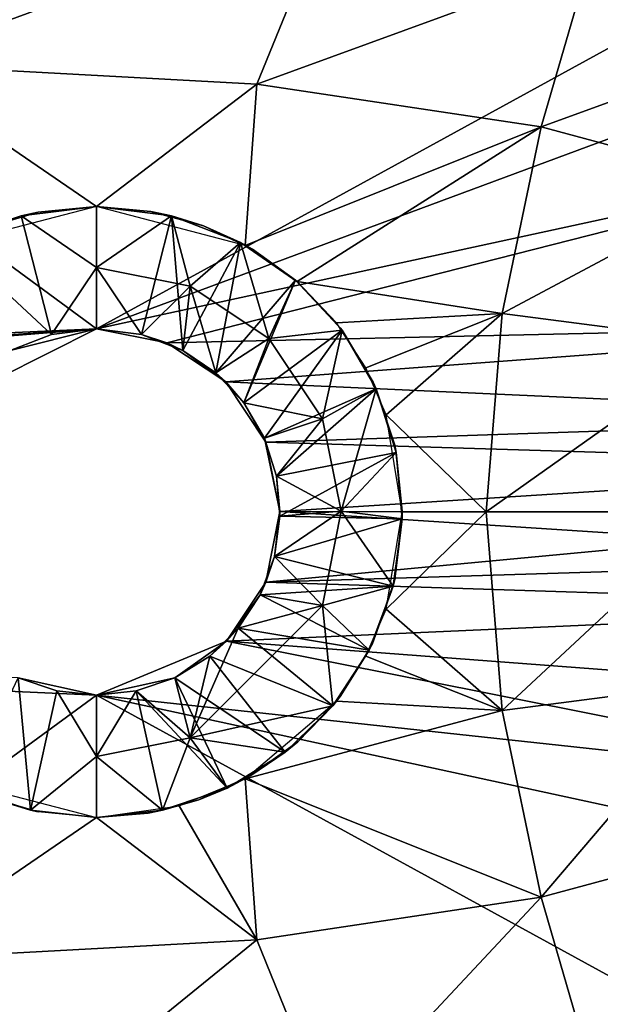
# Model space of a CAD drawing. Units: inches. Extents: x -11.9 to 14.7, y -14 to 10.3.
# Drawn here: x -5.9 to -5.6, y -0.3 to 0.3 of the extents above; entities that cross this region are included whole.
import ezdxf

# ---------------------------------------------------------------- set-up
doc = ezdxf.new("R2010")
doc.units = ezdxf.units.IN
doc.header["$MEASUREMENT"] = 0
doc.layers.add('STORAGE-LEG', color=4, linetype='Continuous')
doc.layers.add('STORAGE-TOP', color=4, linetype='Continuous')

msp = doc.modelspace()

# ---------------------------------------------------------------- linework, layer by layer
at = {"layer": 'STORAGE-LEG'}
for points in [[(-5.88918, 0.11811, 56.73314), (-6.46229, 0.54007, 56.73314), (-6.32226, 0.09843, 56.73314)], [(-6.46229, 0.54007, 56.73314), (-5.88918, 0.11811, 56.73314), (-5.42851, 0.37086, 56.73314)], [(-6.46229, 0.54007, 56.73314), (-5.88918, 0.11811, 56.73314), (-5.42851, 0.37086, 56.73314)], [(-5.88918, 0.11811, 56.73314), (-6.46229, 0.54007, 56.73314), (-6.32226, 0.09843, 56.73314)], [(-5.73816, 0.39324, 56.62315), (-6.02311, 0.28851, 56.58256), (-5.95331, 0.41173, 56.60599)], [(-5.73816, 0.39324, 56.62315), (-5.78598, 0.27571, 56.60696), (-6.02311, 0.28851, 56.58256)], [(-5.57216, 0.35398, 56.63671), (-5.78598, 0.27571, 56.60696), (-5.73816, 0.39324, 56.62315)], [(-5.88918, 0.11811, 56.73314), (-5.38403, 0.30558, 56.73314), (-5.42851, 0.37086, 56.73314)], [(-5.88918, 0.11811, 56.73314), (-5.38403, 0.30558, 56.73314), (-5.42851, 0.37086, 56.73314)], [(-5.57216, 0.35398, 56.63671), (-5.60291, 0.24829, 56.62561), (-5.78598, 0.27571, 56.60696)], [(-5.45215, 0.303, 56.64777), (-5.60291, 0.24829, 56.62561), (-5.57216, 0.35398, 56.63671)], [(-5.44347, 0.3413, 56.65299), (-5.45215, 0.303, 56.64777), (-5.57216, 0.35398, 56.63671)], [(-5.38403, 0.30558, 56.73314), (-5.88918, 0.11811, 56.73314), (-5.34706, 0.23557, 56.73314)], [(-5.88918, 0.11811, 56.73314), (-5.34706, 0.23557, 56.73314), (-5.38403, 0.30558, 56.73314)], [(-5.45215, 0.303, 56.64777), (-5.46971, 0.21231, 56.64007), (-5.60291, 0.24829, 56.62561)], [(-5.88918, 0.19685, 56.59056), (-5.98435, 0.17221, 56.57817), (-6.02311, 0.28851, 56.58256)], [(-6.02311, 0.28851, 56.58256), (-5.78598, 0.27571, 56.60696), (-5.88918, 0.19685, 56.59056)], [(-5.79347, 0.17178, 56.60057), (-5.88918, 0.19685, 56.59056), (-5.78598, 0.27571, 56.60696)], [(-5.79347, 0.17178, 56.60057), (-5.78598, 0.27571, 56.60696), (-5.60291, 0.24829, 56.62561)], [(-5.79347, 0.17178, 56.60057), (-5.60291, 0.24829, 56.62561), (-5.76005, 0.1486, 56.60367)], [(-5.6279, 0.12784, 56.61858), (-5.76005, 0.1486, 56.60367), (-5.60291, 0.24829, 56.62561)], [(-5.46971, 0.21231, 56.64007), (-5.6279, 0.12784, 56.61858), (-5.60291, 0.24829, 56.62561)], [(-5.34706, 0.23557, 56.73314), (-5.88918, 0.11811, 56.73314), (-5.84395, 0.10911, 56.73314)], [(-5.34706, 0.23557, 56.73314), (-5.88918, 0.11811, 56.73314), (-5.84395, 0.10911, 56.73314)], [(-5.34706, 0.23557, 56.73314), (-5.84395, 0.10911, 56.73314), (-5.30758, 0.12103, 56.73314)], [(-5.34706, 0.23557, 56.73314), (-5.84395, 0.10911, 56.73314), (-5.30758, 0.12103, 56.73314)], [(-5.46971, 0.21231, 56.64007), (-5.48433, 0.10919, 56.63567), (-5.6279, 0.12784, 56.61858)], [(-5.92677, 0.19324, 56.58599), (-5.88918, 0.19685, 56.6149), (-5.93759, 0.19081, 56.6149)], [(-5.93759, 0.19081, 56.6149), (-5.88918, 0.19685, 56.6149), (-5.88918, 0.15748, 56.65427)], [(-5.92677, 0.19324, 56.58599), (-5.88918, 0.19685, 56.6149), (-5.93759, 0.19081, 56.6149)], [(-5.88918, 0.15748, 56.65427), (-5.93759, 0.19081, 56.6149), (-5.88918, 0.19685, 56.6149)], [(-5.92677, 0.19324, 56.58599), (-5.88918, 0.19685, 56.59056), (-5.88918, 0.19685, 56.6149)], [(-5.92677, 0.19324, 56.58599), (-5.88918, 0.19685, 56.59056), (-5.88918, 0.19685, 56.6149)], [(-5.88918, 0.15748, 56.65427), (-5.88918, 0.19685, 56.6149), (-5.84078, 0.19081, 56.6149)], [(-5.88918, 0.19685, 56.6149), (-5.85409, 0.1937, 56.59446), (-5.84078, 0.19081, 56.6149)], [(-5.88918, 0.19685, 56.6149), (-5.88918, 0.19685, 56.59056), (-5.85409, 0.1937, 56.59446)], [(-5.88918, 0.15748, 56.65427), (-5.88918, 0.19685, 56.6149), (-5.84078, 0.19081, 56.6149)], [(-5.88918, 0.19685, 56.6149), (-5.85409, 0.1937, 56.59446), (-5.84078, 0.19081, 56.6149)], [(-5.88918, 0.19685, 56.6149), (-5.88918, 0.19685, 56.59056), (-5.85409, 0.1937, 56.59446)], [(-5.93759, 0.19081, 56.6149), (-5.98198, 0.17359, 56.6149), (-5.96295, 0.18251, 56.58118)], [(-5.91823, 0.11446, 56.69364), (-5.98198, 0.17359, 56.6149), (-5.93759, 0.19081, 56.6149)], [(-5.93759, 0.19081, 56.6149), (-5.98198, 0.17359, 56.6149), (-5.96295, 0.18251, 56.58118)], [(-5.91823, 0.11446, 56.69364), (-5.98198, 0.17359, 56.6149), (-5.93759, 0.19081, 56.6149)], [(-5.96295, 0.18251, 56.58118), (-5.92677, 0.19324, 56.58599), (-5.93759, 0.19081, 56.6149)], [(-5.96295, 0.18251, 56.58118), (-5.92677, 0.19324, 56.58599), (-5.93759, 0.19081, 56.6149)], [(-5.91823, 0.11446, 56.69364), (-5.93759, 0.19081, 56.6149), (-5.88918, 0.15748, 56.65427)], [(-5.88918, 0.15748, 56.65427), (-5.91823, 0.11446, 56.69364), (-5.93759, 0.19081, 56.6149)], [(-5.84078, 0.19081, 56.6149), (-5.82887, 0.14545, 56.65427), (-5.88918, 0.15748, 56.65427)], [(-5.86014, 0.11446, 56.69364), (-5.88918, 0.15748, 56.65427), (-5.84078, 0.19081, 56.6149)], [(-5.83351, 0.10415, 56.69364), (-5.86014, 0.11446, 56.69364), (-5.84078, 0.19081, 56.6149)], [(-5.85409, 0.1937, 56.59446), (-5.82037, 0.18443, 56.59795), (-5.84078, 0.19081, 56.6149)], [(-5.85409, 0.1937, 56.59446), (-5.82037, 0.18443, 56.59795), (-5.84078, 0.19081, 56.6149)], [(-5.82887, 0.14545, 56.65427), (-5.84078, 0.19081, 56.6149), (-5.79639, 0.17359, 56.6149)], [(-5.84078, 0.19081, 56.6149), (-5.82037, 0.18443, 56.59795), (-5.79639, 0.17359, 56.6149)], [(-5.83351, 0.10415, 56.69364), (-5.84078, 0.19081, 56.6149), (-5.79639, 0.17359, 56.6149)], [(-5.84078, 0.19081, 56.6149), (-5.82037, 0.18443, 56.59795), (-5.79639, 0.17359, 56.6149)], [(-5.79639, 0.17359, 56.6149), (-5.82037, 0.18443, 56.59795), (-5.78879, 0.16932, 56.60101)], [(-5.79639, 0.17359, 56.6149), (-5.82037, 0.18443, 56.59795), (-5.78879, 0.16932, 56.60101)], [(-5.91823, 0.11446, 56.69364), (-5.94486, 0.10415, 56.69364), (-5.98198, 0.17359, 56.6149)], [(-5.91823, 0.11446, 56.69364), (-5.94486, 0.10415, 56.69364), (-5.98198, 0.17359, 56.6149)], [(-5.81228, 0.08962, 56.69364), (-5.83351, 0.10415, 56.69364), (-5.79639, 0.17359, 56.6149)], [(-5.79639, 0.17359, 56.6149), (-5.7782, 0.11173, 56.65427), (-5.82887, 0.14545, 56.65427)], [(-5.81228, 0.08962, 56.69364), (-5.79639, 0.17359, 56.6149), (-5.76101, 0.14941, 56.6149)], [(-5.79639, 0.17359, 56.6149), (-5.76101, 0.14941, 56.6149), (-5.7782, 0.11173, 56.65427)], [(-5.79639, 0.17359, 56.6149), (-5.76012, 0.14864, 56.60367), (-5.76101, 0.14941, 56.6149)], [(-5.78879, 0.16932, 56.60101), (-5.76012, 0.14864, 56.60367), (-5.79639, 0.17359, 56.6149)], [(-5.79639, 0.17359, 56.6149), (-5.78879, 0.16932, 56.60101), (-5.76101, 0.14941, 56.6149)], [(-5.78879, 0.16932, 56.60101), (-5.76012, 0.14864, 56.60367), (-5.76101, 0.14941, 56.6149)], [(-5.88918, 0.15748, 56.65427), (-5.88918, 0.11811, 56.69364), (-5.91823, 0.11446, 56.69364)], [(-5.88918, 0.15748, 56.65427), (-5.88918, 0.11811, 56.69364), (-5.91823, 0.11446, 56.69364)], [(-5.88918, 0.11811, 56.69364), (-5.88918, 0.15748, 56.65427), (-5.86014, 0.11446, 56.69364)], [(-5.86014, 0.11446, 56.69364), (-5.88918, 0.15748, 56.65427), (-5.82887, 0.14545, 56.65427)], [(-5.88918, 0.15748, 56.65427), (-5.86014, 0.11446, 56.69364), (-5.88918, 0.11811, 56.69364)], [(-5.79432, 0.07036, 56.69364), (-5.81228, 0.08962, 56.69364), (-5.76101, 0.14941, 56.6149)], [(-5.79432, 0.07036, 56.69364), (-5.76101, 0.14941, 56.6149), (-5.73107, 0.11726, 56.6149)], [(-5.7782, 0.11173, 56.65427), (-5.76101, 0.14941, 56.6149), (-5.73107, 0.11726, 56.6149)], [(-5.76101, 0.14941, 56.6149), (-5.73219, 0.11876, 56.60616), (-5.73107, 0.11726, 56.6149)], [(-5.76101, 0.14941, 56.6149), (-5.76012, 0.14864, 56.60367), (-5.73219, 0.11876, 56.60616)], [(-5.76101, 0.14941, 56.6149), (-5.73219, 0.11876, 56.60616), (-5.73107, 0.11726, 56.6149)], [(-5.76101, 0.14941, 56.6149), (-5.76012, 0.14864, 56.60367), (-5.73219, 0.11876, 56.60616)], [(-5.6279, 0.12784, 56.61858), (-5.73461, 0.1218, 56.60594), (-5.76005, 0.1486, 56.60367)], [(-5.86014, 0.11446, 56.69364), (-5.82887, 0.14545, 56.65427), (-5.83351, 0.10415, 56.69364)], [(-5.81228, 0.08962, 56.69364), (-5.83351, 0.10415, 56.69364), (-5.82887, 0.14545, 56.65427)], [(-5.81228, 0.08962, 56.69364), (-5.82887, 0.14545, 56.65427), (-5.7782, 0.11173, 56.65427)], [(-5.6279, 0.12784, 56.61858), (-5.7158, 0.09289, 56.60758), (-5.73461, 0.1218, 56.60594)], [(-5.7158, 0.09289, 56.60758), (-5.6279, 0.12784, 56.61858), (-5.70272, 0.06259, 56.60873)], [(-5.70272, 0.06259, 56.60873), (-5.6279, 0.12784, 56.61858), (-5.63827, 0, 56.61611)], [(-5.48433, 0.10919, 56.63567), (-5.63827, 0, 56.61611), (-5.6279, 0.12784, 56.61858)], [(-5.30758, 0.12103, 56.73314), (-5.84395, 0.10911, 56.73314), (-5.80595, 0.08378, 56.73314)], [(-5.84395, 0.10911, 56.73314), (-5.80595, 0.08378, 56.73314), (-5.30758, 0.12103, 56.73314)], [(-5.2998, 0.06079, 56.73314), (-5.30758, 0.12103, 56.73314), (-5.80595, 0.08378, 56.73314)], [(-5.2998, 0.06079, 56.73314), (-5.30758, 0.12103, 56.73314), (-5.80595, 0.08378, 56.73314)], [(-6.27586, 0.08678, 56.73314), (-5.88918, 0.11811, 56.73314), (-6.32226, 0.09843, 56.73314)], [(-5.88918, 0.11811, 56.73314), (-6.32226, 0.09843, 56.73314), (-6.28456, 0.09093, 56.73314)], [(-5.98405, 0.07036, 56.73314), (-5.88918, 0.11811, 56.73314), (-6.28456, 0.09093, 56.73314)], [(-5.88918, 0.11811, 56.73314), (-6.27586, 0.08678, 56.73314), (-5.98405, 0.07036, 56.73314)], [(-5.88918, 0.11811, 56.73314), (-5.98405, 0.07036, 56.73314), (-5.94486, 0.10415, 56.69364)], [(-5.88918, 0.11811, 56.73314), (-5.98405, 0.07036, 56.73314), (-5.94486, 0.10415, 56.69364)], [(-5.88918, 0.11811, 56.73314), (-5.94486, 0.10415, 56.69364), (-5.91823, 0.11446, 56.69364)], [(-5.88918, 0.11811, 56.73314), (-5.94486, 0.10415, 56.69364), (-5.91823, 0.11446, 56.69364)], [(-5.91823, 0.11446, 56.69364), (-5.88918, 0.11811, 56.7134), (-5.88918, 0.11811, 56.73314)], [(-5.91823, 0.11446, 56.69364), (-5.88918, 0.11811, 56.69364), (-5.88918, 0.11811, 56.7134)], [(-5.91823, 0.11446, 56.69364), (-5.88918, 0.11811, 56.7134), (-5.88918, 0.11811, 56.73314)], [(-5.91823, 0.11446, 56.69364), (-5.88918, 0.11811, 56.69364), (-5.88918, 0.11811, 56.7134)], [(-5.88918, 0.11811, 56.7134), (-5.84395, 0.10911, 56.73314), (-5.88918, 0.11811, 56.73314)], [(-5.86014, 0.11446, 56.69364), (-5.84395, 0.10911, 56.73314), (-5.88918, 0.11811, 56.7134)], [(-5.88918, 0.11811, 56.7134), (-5.88918, 0.11811, 56.69364), (-5.86014, 0.11446, 56.69364)], [(-5.88918, 0.11811, 56.7134), (-5.84395, 0.10911, 56.73314), (-5.88918, 0.11811, 56.73314)], [(-5.86014, 0.11446, 56.69364), (-5.84395, 0.10911, 56.73314), (-5.88918, 0.11811, 56.7134)], [(-5.88918, 0.11811, 56.7134), (-5.88918, 0.11811, 56.69364), (-5.86014, 0.11446, 56.69364)], [(-5.86014, 0.11446, 56.69364), (-5.83351, 0.10415, 56.69364), (-5.84395, 0.10911, 56.73314)], [(-5.86014, 0.11446, 56.69364), (-5.83351, 0.10415, 56.69364), (-5.84395, 0.10911, 56.73314)], [(-5.78108, 0.04756, 56.69364), (-5.79432, 0.07036, 56.69364), (-5.73107, 0.11726, 56.6149)], [(-5.78108, 0.04756, 56.69364), (-5.73107, 0.11726, 56.6149), (-5.709, 0.07928, 56.6149)], [(-5.74365, 0.06013, 56.65427), (-5.7782, 0.11173, 56.65427), (-5.73107, 0.11726, 56.6149)], [(-5.74365, 0.06013, 56.65427), (-5.73107, 0.11726, 56.6149), (-5.709, 0.07928, 56.6149)], [(-5.73219, 0.11876, 56.60616), (-5.71103, 0.0837, 56.60801), (-5.73107, 0.11726, 56.6149)], [(-5.73219, 0.11876, 56.60616), (-5.71103, 0.0837, 56.60801), (-5.73107, 0.11726, 56.6149)], [(-5.709, 0.07928, 56.6149), (-5.73107, 0.11726, 56.6149), (-5.71103, 0.0837, 56.60801)], [(-5.709, 0.07928, 56.6149), (-5.73107, 0.11726, 56.6149), (-5.71103, 0.0837, 56.60801)], [(-5.80595, 0.08378, 56.73314), (-5.84395, 0.10911, 56.73314), (-5.83351, 0.10415, 56.69364)], [(-5.80595, 0.08378, 56.73314), (-5.84395, 0.10911, 56.73314), (-5.83351, 0.10415, 56.69364)], [(-5.81228, 0.08962, 56.69364), (-5.7782, 0.11173, 56.65427), (-5.79432, 0.07036, 56.69364)], [(-5.7782, 0.11173, 56.65427), (-5.74365, 0.06013, 56.65427), (-5.79432, 0.07036, 56.69364)], [(-5.48433, 0.10919, 56.63567), (-5.49054, 0, 56.63427), (-5.63827, 0, 56.61611)], [(-5.80595, 0.08378, 56.73314), (-5.83351, 0.10415, 56.69364), (-5.81228, 0.08962, 56.69364)], [(-5.80595, 0.08378, 56.73314), (-5.83351, 0.10415, 56.69364), (-5.81228, 0.08962, 56.69364)], [(-5.81228, 0.08962, 56.69364), (-5.79432, 0.07036, 56.69364), (-5.80595, 0.08378, 56.73314)], [(-5.81228, 0.08962, 56.69364), (-5.79432, 0.07036, 56.69364), (-5.80595, 0.08378, 56.73314)], [(-5.78003, 0.0451, 56.73314), (-5.80595, 0.08378, 56.73314), (-5.79432, 0.07036, 56.69364)], [(-5.78003, 0.0451, 56.73314), (-5.2998, 0.06079, 56.73314), (-5.80595, 0.08378, 56.73314)], [(-5.78003, 0.0451, 56.73314), (-5.80595, 0.08378, 56.73314), (-5.79432, 0.07036, 56.69364)], [(-5.2998, 0.06079, 56.73314), (-5.80595, 0.08378, 56.73314), (-5.78003, 0.0451, 56.73314)], [(-5.709, 0.07928, 56.6149), (-5.71103, 0.0837, 56.60801), (-5.69712, 0.04314, 56.60923)], [(-5.709, 0.07928, 56.6149), (-5.71103, 0.0837, 56.60801), (-5.69712, 0.04314, 56.60923)], [(-5.77334, 0.02303, 56.69364), (-5.78108, 0.04756, 56.69364), (-5.709, 0.07928, 56.6149)], [(-5.77334, 0.02303, 56.69364), (-5.709, 0.07928, 56.6149), (-5.69612, 0.03841, 56.6149)], [(-5.73171, 0.00054, 56.65427), (-5.74365, 0.06013, 56.65427), (-5.709, 0.07928, 56.6149)], [(-5.73171, 0.00054, 56.65427), (-5.709, 0.07928, 56.6149), (-5.69612, 0.03841, 56.6149)], [(-5.69712, 0.04314, 56.60923), (-5.69612, 0.03841, 56.6149), (-5.709, 0.07928, 56.6149)], [(-5.69712, 0.04314, 56.60923), (-5.69612, 0.03841, 56.6149), (-5.709, 0.07928, 56.6149)], [(-5.74365, 0.06013, 56.65427), (-5.78108, 0.04756, 56.69364), (-5.79432, 0.07036, 56.69364)], [(-5.78003, 0.0451, 56.73314), (-5.79432, 0.07036, 56.69364), (-5.78108, 0.04756, 56.69364)], [(-5.78003, 0.0451, 56.73314), (-5.79432, 0.07036, 56.69364), (-5.78108, 0.04756, 56.69364)], [(-5.74365, 0.06013, 56.65427), (-5.77334, 0.02303, 56.69364), (-5.78108, 0.04756, 56.69364)], [(-5.29884, 0.03041, 56.73314), (-5.2998, 0.06079, 56.73314), (-5.78003, 0.0451, 56.73314)], [(-5.29884, 0.03041, 56.73314), (-5.2998, 0.06079, 56.73314), (-5.78003, 0.0451, 56.73314)], [(-5.77334, 0.02303, 56.69364), (-5.74365, 0.06013, 56.65427), (-5.73171, 0.00054, 56.65427)], [(-5.70272, 0.06259, 56.60873), (-5.63827, 0, 56.61611), (-5.69233, -0.00004, 56.60965)], [(-5.77107, 0.00042, 56.73314), (-5.78003, 0.0451, 56.73314), (-5.78108, 0.04756, 56.69364)], [(-5.77107, 0.00042, 56.73314), (-5.78108, 0.04756, 56.69364), (-5.77334, 0.02303, 56.69364)], [(-5.77107, 0.00042, 56.73314), (-5.78003, 0.0451, 56.73314), (-5.78108, 0.04756, 56.69364)], [(-5.77107, 0.00042, 56.73314), (-5.78108, 0.04756, 56.69364), (-5.77334, 0.02303, 56.69364)], [(-5.77107, 0.00042, 56.73314), (-5.29884, 0.03041, 56.73314), (-5.78003, 0.0451, 56.73314)], [(-5.29884, 0.03041, 56.73314), (-5.78003, 0.0451, 56.73314), (-5.77107, 0.00042, 56.73314)], [(-5.69612, 0.03841, 56.6149), (-5.7711, -0.00258, 56.69364), (-5.77334, 0.02303, 56.69364)], [(-5.69612, 0.03841, 56.6149), (-5.69238, -0.00431, 56.6149), (-5.7711, -0.00258, 56.69364)], [(-5.69238, -0.00431, 56.6149), (-5.73171, 0.00054, 56.65427), (-5.69612, 0.03841, 56.6149)], [(-5.69712, 0.04314, 56.60923), (-5.69233, 0.0005, 56.60965), (-5.69612, 0.03841, 56.6149)], [(-5.69712, 0.04314, 56.60923), (-5.69233, 0.0005, 56.60965), (-5.69612, 0.03841, 56.6149)], [(-5.69238, -0.00431, 56.6149), (-5.69612, 0.03841, 56.6149), (-5.69233, 0.0005, 56.60965)], [(-5.69238, -0.00431, 56.6149), (-5.69612, 0.03841, 56.6149), (-5.69233, 0.0005, 56.60965)], [(-5.29884, 0.03041, 56.73314), (-5.77107, 0.00042, 56.73314), (-5.29863, 0, 56.73314)], [(-5.29884, 0.03041, 56.73314), (-5.77107, 0.00042, 56.73314), (-5.29863, 0, 56.73314)], [(-5.7711, -0.00258, 56.69364), (-5.77334, 0.02303, 56.69364), (-5.73171, 0.00054, 56.65427)], [(-5.7711, -0.00258, 56.69364), (-5.77107, 0.00042, 56.73314), (-5.77334, 0.02303, 56.69364)], [(-5.7711, -0.00258, 56.69364), (-5.77107, 0.00042, 56.73314), (-5.77334, 0.02303, 56.69364)], [(-5.77107, 0.00042, 56.73314), (-5.77461, -0.02872, 56.69364), (-5.78006, -0.04518, 56.73314)], [(-5.78006, -0.04518, 56.73314), (-5.29863, 0, 56.73314), (-5.77107, 0.00042, 56.73314)], [(-5.77107, 0.00042, 56.73314), (-5.77461, -0.02872, 56.69364), (-5.78006, -0.04518, 56.73314)], [(-5.78006, -0.04518, 56.73314), (-5.29884, -0.03037, 56.73314), (-5.77107, 0.00042, 56.73314)], [(-5.29863, 0, 56.73314), (-5.78006, -0.04518, 56.73314), (-5.29979, -0.06067, 56.73314)], [(-5.73171, 0.00054, 56.65427), (-5.74368, -0.06025, 56.65427), (-5.77461, -0.02872, 56.69364)], [(-5.73171, 0.00054, 56.65427), (-5.77461, -0.02872, 56.69364), (-5.7711, -0.00258, 56.69364)], [(-5.77461, -0.02872, 56.69364), (-5.77107, 0.00042, 56.73314), (-5.7711, -0.00258, 56.69364)], [(-5.77461, -0.02872, 56.69364), (-5.77107, 0.00042, 56.73314), (-5.7711, -0.00258, 56.69364)], [(-5.77107, 0.00042, 56.73314), (-5.29884, -0.03037, 56.73314), (-5.29863, 0, 56.73314)], [(-5.74368, -0.06025, 56.65427), (-5.73171, 0.00054, 56.65427), (-5.69823, -0.04783, 56.6149)], [(-5.69823, -0.04783, 56.6149), (-5.73171, 0.00054, 56.65427), (-5.69238, -0.00431, 56.6149)], [(-5.63827, 0, 56.61611), (-5.6279, -0.12784, 56.61858), (-5.70273, -0.06263, 56.60873)], [(-5.69233, -0.00004, 56.60965), (-5.63827, 0, 56.61611), (-5.70273, -0.06263, 56.60873)], [(-5.69712, -0.04318, 56.60923), (-5.69238, -0.00431, 56.6149), (-5.69233, 0.0005, 56.60965)], [(-5.69712, -0.04318, 56.60923), (-5.69238, -0.00431, 56.6149), (-5.69233, 0.0005, 56.60965)], [(-5.49054, 0, 56.63427), (-5.6279, -0.12784, 56.61858), (-5.63827, 0, 56.61611)], [(-5.49054, 0, 56.63427), (-5.48433, -0.10919, 56.63567), (-5.6279, -0.12784, 56.61858)], [(-5.69238, -0.00431, 56.6149), (-5.77461, -0.02872, 56.69364), (-5.7711, -0.00258, 56.69364)], [(-5.69238, -0.00431, 56.6149), (-5.69823, -0.04783, 56.6149), (-5.77461, -0.02872, 56.69364)], [(-5.69712, -0.04318, 56.60923), (-5.69823, -0.04783, 56.6149), (-5.69238, -0.00431, 56.6149)], [(-5.69712, -0.04318, 56.60923), (-5.69823, -0.04783, 56.6149), (-5.69238, -0.00431, 56.6149)], [(-5.77461, -0.02872, 56.69364), (-5.74368, -0.06025, 56.65427), (-5.78383, -0.0534, 56.69364)], [(-5.78006, -0.04518, 56.73314), (-5.77461, -0.02872, 56.69364), (-5.78383, -0.0534, 56.69364)], [(-5.78383, -0.0534, 56.69364), (-5.77461, -0.02872, 56.69364), (-5.69823, -0.04783, 56.6149)], [(-5.78006, -0.04518, 56.73314), (-5.77461, -0.02872, 56.69364), (-5.78383, -0.0534, 56.69364)], [(-5.78006, -0.04518, 56.73314), (-5.29979, -0.06067, 56.73314), (-5.29884, -0.03037, 56.73314)], [(-5.69823, -0.04783, 56.6149), (-5.69712, -0.04318, 56.60923), (-5.71146, -0.08466, 56.60797)], [(-5.69823, -0.04783, 56.6149), (-5.69712, -0.04318, 56.60923), (-5.71146, -0.08466, 56.60797)], [(-5.80545, -0.08332, 56.73314), (-5.78006, -0.04518, 56.73314), (-5.78383, -0.0534, 56.69364)], [(-5.80545, -0.08332, 56.73314), (-5.29979, -0.06067, 56.73314), (-5.78006, -0.04518, 56.73314)], [(-5.80545, -0.08332, 56.73314), (-5.78006, -0.04518, 56.73314), (-5.78383, -0.0534, 56.69364)], [(-5.78006, -0.04518, 56.73314), (-5.80545, -0.08332, 56.73314), (-5.29979, -0.06067, 56.73314)], [(-5.78383, -0.0534, 56.69364), (-5.69823, -0.04783, 56.6149), (-5.7136, -0.08901, 56.6149)], [(-5.74368, -0.06025, 56.65427), (-5.69823, -0.04783, 56.6149), (-5.7136, -0.08901, 56.6149)], [(-5.71146, -0.08466, 56.60797), (-5.7136, -0.08901, 56.6149), (-5.69823, -0.04783, 56.6149)], [(-5.71146, -0.08466, 56.60797), (-5.7136, -0.08901, 56.6149), (-5.69823, -0.04783, 56.6149)], [(-5.80545, -0.08332, 56.73314), (-5.78383, -0.0534, 56.69364), (-5.79788, -0.07493, 56.69364)], [(-5.80545, -0.08332, 56.73314), (-5.78383, -0.0534, 56.69364), (-5.79788, -0.07493, 56.69364)], [(-5.78383, -0.0534, 56.69364), (-5.74368, -0.06025, 56.65427), (-5.79788, -0.07493, 56.69364)], [(-5.79788, -0.07493, 56.69364), (-5.78383, -0.0534, 56.69364), (-5.7136, -0.08901, 56.6149)], [(-5.74368, -0.06025, 56.65427), (-5.82876, -0.14545, 56.65427), (-5.79788, -0.07493, 56.69364)], [(-5.82876, -0.14545, 56.65427), (-5.74368, -0.06025, 56.65427), (-5.73702, -0.12488, 56.6149)], [(-5.80545, -0.08332, 56.73314), (-5.30755, -0.12088, 56.73314), (-5.29979, -0.06067, 56.73314)], [(-5.80545, -0.08332, 56.73314), (-5.30755, -0.12088, 56.73314), (-5.29979, -0.06067, 56.73314)], [(-5.7136, -0.08901, 56.6149), (-5.73702, -0.12488, 56.6149), (-5.74368, -0.06025, 56.65427)], [(-5.6279, -0.12784, 56.61858), (-5.71581, -0.09293, 56.60758), (-5.70273, -0.06263, 56.60873)], [(-5.82876, -0.14545, 56.65427), (-5.81627, -0.09293, 56.69364), (-5.79788, -0.07493, 56.69364)], [(-5.80545, -0.08332, 56.73314), (-5.79788, -0.07493, 56.69364), (-5.81627, -0.09293, 56.69364)], [(-5.81627, -0.09293, 56.69364), (-5.79788, -0.07493, 56.69364), (-5.73702, -0.12488, 56.6149)], [(-5.80545, -0.08332, 56.73314), (-5.79788, -0.07493, 56.69364), (-5.81627, -0.09293, 56.69364)], [(-5.79788, -0.07493, 56.69364), (-5.7136, -0.08901, 56.6149), (-5.73702, -0.12488, 56.6149)], [(-5.88918, -0.11811, 56.73314), (-5.80545, -0.08332, 56.73314), (-5.83869, -0.10677, 56.69364)], [(-5.88918, -0.11811, 56.73314), (-5.32404, -0.17932, 56.73314), (-5.80545, -0.08332, 56.73314)], [(-5.88918, -0.11811, 56.73314), (-5.80545, -0.08332, 56.73314), (-5.83869, -0.10677, 56.69364)], [(-5.80545, -0.08332, 56.73314), (-5.88918, -0.11811, 56.73314), (-5.32404, -0.17932, 56.73314)], [(-5.80545, -0.08332, 56.73314), (-5.81627, -0.09293, 56.69364), (-5.83869, -0.10677, 56.69364)], [(-5.80545, -0.08332, 56.73314), (-5.81627, -0.09293, 56.69364), (-5.83869, -0.10677, 56.69364)], [(-5.30755, -0.12088, 56.73314), (-5.80545, -0.08332, 56.73314), (-5.32404, -0.17932, 56.73314)], [(-5.30755, -0.12088, 56.73314), (-5.80545, -0.08332, 56.73314), (-5.32404, -0.17932, 56.73314)], [(-5.7136, -0.08901, 56.6149), (-5.71146, -0.08466, 56.60797), (-5.73227, -0.11888, 56.60615)], [(-5.7136, -0.08901, 56.6149), (-5.71146, -0.08466, 56.60797), (-5.73227, -0.11888, 56.60615)], [(-5.81627, -0.09293, 56.69364), (-5.82876, -0.14545, 56.65427), (-5.83869, -0.10677, 56.69364)], [(-5.83869, -0.10677, 56.69364), (-5.81627, -0.09293, 56.69364), (-5.76765, -0.15487, 56.6149)], [(-5.81627, -0.09293, 56.69364), (-5.73702, -0.12488, 56.6149), (-5.76765, -0.15487, 56.6149)], [(-5.73227, -0.11888, 56.60615), (-5.73702, -0.12488, 56.6149), (-5.7136, -0.08901, 56.6149)], [(-5.73227, -0.11888, 56.60615), (-5.73702, -0.12488, 56.6149), (-5.7136, -0.08901, 56.6149)], [(-5.71581, -0.09293, 56.60758), (-5.6279, -0.12784, 56.61858), (-5.73464, -0.12188, 56.60594)], [(-6.46431, -0.5398, 56.73314), (-5.88918, -0.11811, 56.73314), (-6.32226, -0.09843, 56.73314)], [(-6.32226, -0.09843, 56.73314), (-6.46431, -0.5398, 56.73314), (-5.88918, -0.11811, 56.73314)], [(-5.88918, -0.11811, 56.73314), (-5.93968, -0.10677, 56.73314), (-6.32226, -0.09843, 56.73314)], [(-5.88918, -0.11811, 56.73314), (-5.93968, -0.10677, 56.73314), (-6.32226, -0.09843, 56.73314)], [(-5.93968, -0.10677, 56.69364), (-5.93179, -0.1922, 56.6149), (-5.97335, -0.17797, 56.6149)], [(-5.93968, -0.10677, 56.69364), (-5.93179, -0.1922, 56.6149), (-5.97335, -0.17797, 56.6149)], [(-5.88918, -0.11811, 56.7134), (-5.93968, -0.10677, 56.73314), (-5.88918, -0.11811, 56.73314)], [(-5.88918, -0.11811, 56.7134), (-5.91475, -0.1153, 56.69364), (-5.93968, -0.10677, 56.73314)], [(-5.93968, -0.10677, 56.73314), (-5.91475, -0.1153, 56.69364), (-5.93968, -0.10677, 56.69364)], [(-5.93968, -0.10677, 56.69364), (-5.91475, -0.1153, 56.69364), (-5.93179, -0.1922, 56.6149)], [(-5.88918, -0.11811, 56.7134), (-5.93968, -0.10677, 56.73314), (-5.88918, -0.11811, 56.73314)], [(-5.88918, -0.11811, 56.7134), (-5.91475, -0.1153, 56.69364), (-5.93968, -0.10677, 56.73314)], [(-5.93968, -0.10677, 56.73314), (-5.91475, -0.1153, 56.69364), (-5.93968, -0.10677, 56.69364)], [(-5.93968, -0.10677, 56.69364), (-5.91475, -0.1153, 56.69364), (-5.93179, -0.1922, 56.6149)], [(-5.88918, -0.11811, 56.73314), (-5.83869, -0.10677, 56.69364), (-5.86362, -0.1153, 56.69364)], [(-5.88918, -0.11811, 56.73314), (-5.83869, -0.10677, 56.69364), (-5.86362, -0.1153, 56.69364)], [(-5.86362, -0.1153, 56.69364), (-5.83869, -0.10677, 56.69364), (-5.82876, -0.14545, 56.65427)], [(-5.86362, -0.1153, 56.69364), (-5.83869, -0.10677, 56.69364), (-5.80502, -0.17797, 56.6149)], [(-5.83869, -0.10677, 56.69364), (-5.76765, -0.15487, 56.6149), (-5.80502, -0.17797, 56.6149)], [(-5.48433, -0.10919, 56.63567), (-5.60292, -0.24829, 56.62561), (-5.6279, -0.12784, 56.61858)], [(-5.48433, -0.10919, 56.63567), (-5.46971, -0.21231, 56.64007), (-5.60292, -0.24829, 56.62561)], [(-6.46431, -0.5398, 56.73314), (-5.42823, -0.37056, 56.73314), (-5.88918, -0.11811, 56.73314)], [(-5.42823, -0.37056, 56.73314), (-5.88918, -0.11811, 56.73314), (-6.46431, -0.5398, 56.73314)], [(-5.91475, -0.1153, 56.69364), (-5.88919, -0.15748, 56.65427), (-5.93179, -0.1922, 56.6149)], [(-5.91475, -0.1153, 56.69364), (-5.88919, -0.15748, 56.65427), (-5.93179, -0.1922, 56.6149)], [(-5.88918, -0.11811, 56.7134), (-5.88918, -0.11811, 56.69364), (-5.91475, -0.1153, 56.69364)], [(-5.91475, -0.1153, 56.69364), (-5.88918, -0.11811, 56.69364), (-5.88919, -0.15748, 56.65427)], [(-5.88918, -0.11811, 56.7134), (-5.88918, -0.11811, 56.69364), (-5.91475, -0.1153, 56.69364)], [(-5.88919, -0.15748, 56.65427), (-5.91475, -0.1153, 56.69364), (-5.88918, -0.11811, 56.69364)], [(-5.86362, -0.1153, 56.69364), (-5.88919, -0.15748, 56.65427), (-5.88918, -0.11811, 56.69364)], [(-5.82876, -0.14545, 56.65427), (-5.88919, -0.15748, 56.65427), (-5.86362, -0.1153, 56.69364)], [(-5.88919, -0.15748, 56.65427), (-5.88918, -0.11811, 56.69364), (-5.86362, -0.1153, 56.69364)], [(-5.88919, -0.15748, 56.65427), (-5.86362, -0.1153, 56.69364), (-5.84658, -0.1922, 56.6149)], [(-5.86362, -0.1153, 56.69364), (-5.88918, -0.11811, 56.7134), (-5.88918, -0.11811, 56.73314)], [(-5.86362, -0.1153, 56.69364), (-5.88918, -0.11811, 56.69364), (-5.88918, -0.11811, 56.7134)], [(-5.86362, -0.1153, 56.69364), (-5.88918, -0.11811, 56.7134), (-5.88918, -0.11811, 56.73314)], [(-5.86362, -0.1153, 56.69364), (-5.88918, -0.11811, 56.69364), (-5.88918, -0.11811, 56.7134)], [(-5.88918, -0.11811, 56.73314), (-5.42823, -0.37056, 56.73314), (-5.34707, -0.23561, 56.73314)], [(-5.88918, -0.11811, 56.73314), (-5.34707, -0.23561, 56.73314), (-5.32404, -0.17932, 56.73314)], [(-5.34707, -0.23561, 56.73314), (-5.32404, -0.17932, 56.73314), (-5.88918, -0.11811, 56.73314)], [(-5.34707, -0.23561, 56.73314), (-5.88918, -0.11811, 56.73314), (-5.42823, -0.37056, 56.73314)], [(-5.86362, -0.1153, 56.69364), (-5.80502, -0.17797, 56.6149), (-5.84658, -0.1922, 56.6149)], [(-5.73702, -0.12488, 56.6149), (-5.73227, -0.11888, 56.60615), (-5.75956, -0.14814, 56.60372)], [(-5.73702, -0.12488, 56.6149), (-5.73227, -0.11888, 56.60615), (-5.75956, -0.14814, 56.60372)], [(-5.82876, -0.14545, 56.65427), (-5.73702, -0.12488, 56.6149), (-5.76765, -0.15487, 56.6149)], [(-5.73464, -0.12188, 56.60594), (-5.6279, -0.12784, 56.61858), (-5.79345, -0.17186, 56.60058)], [(-5.75956, -0.14814, 56.60372), (-5.76765, -0.15487, 56.6149), (-5.73702, -0.12488, 56.6149)], [(-5.75956, -0.14814, 56.60372), (-5.76765, -0.15487, 56.6149), (-5.73702, -0.12488, 56.6149)], [(-5.6279, -0.12784, 56.61858), (-5.60292, -0.24829, 56.62561), (-5.79345, -0.17186, 56.60058)], [(-5.82876, -0.14545, 56.65427), (-5.84658, -0.1922, 56.6149), (-5.88919, -0.15748, 56.65427)], [(-5.80502, -0.17797, 56.6149), (-5.84658, -0.1922, 56.6149), (-5.82876, -0.14545, 56.65427)], [(-5.82876, -0.14545, 56.65427), (-5.76765, -0.15487, 56.6149), (-5.80502, -0.17797, 56.6149)], [(-5.75956, -0.14814, 56.60372), (-5.78971, -0.16986, 56.60093), (-5.76765, -0.15487, 56.6149)], [(-5.75956, -0.14814, 56.60372), (-5.78971, -0.16986, 56.60093), (-5.76765, -0.15487, 56.6149)], [(-5.88919, -0.15748, 56.65427), (-5.88919, -0.19685, 56.6149), (-5.93179, -0.1922, 56.6149)], [(-5.88919, -0.15748, 56.65427), (-5.88919, -0.19685, 56.6149), (-5.93179, -0.1922, 56.6149)], [(-5.84658, -0.1922, 56.6149), (-5.88919, -0.19685, 56.6149), (-5.88919, -0.15748, 56.65427)], [(-5.88919, -0.15748, 56.65427), (-5.84658, -0.1922, 56.6149), (-5.88919, -0.19685, 56.6149)], [(-5.78971, -0.16986, 56.60093), (-5.80502, -0.17797, 56.6149), (-5.76765, -0.15487, 56.6149)], [(-5.78971, -0.16986, 56.60093), (-5.80502, -0.17797, 56.6149), (-5.76765, -0.15487, 56.6149)], [(-5.80502, -0.17797, 56.6149), (-5.78971, -0.16986, 56.60093), (-5.82337, -0.18555, 56.59766)], [(-5.80502, -0.17797, 56.6149), (-5.78971, -0.16986, 56.60093), (-5.82337, -0.18555, 56.59766)], [(-5.88919, -0.19685, 56.59056), (-6.02311, -0.28855, 56.58256), (-5.98434, -0.17221, 56.57817)], [(-5.78598, -0.27571, 56.60696), (-5.83592, -0.18939, 56.59637), (-5.79345, -0.17186, 56.60058)], [(-5.79345, -0.17186, 56.60058), (-5.60292, -0.24829, 56.62561), (-5.78598, -0.27571, 56.60696)], [(-5.96264, -0.18262, 56.5812), (-5.97335, -0.17797, 56.6149), (-5.93179, -0.1922, 56.6149)], [(-5.96264, -0.18262, 56.5812), (-5.97335, -0.17797, 56.6149), (-5.93179, -0.1922, 56.6149)], [(-5.92676, -0.19324, 56.58598), (-5.96264, -0.18262, 56.5812), (-5.93179, -0.1922, 56.6149)], [(-5.92676, -0.19324, 56.58598), (-5.96264, -0.18262, 56.5812), (-5.93179, -0.1922, 56.6149)], [(-5.82337, -0.18555, 56.59766), (-5.84658, -0.1922, 56.6149), (-5.80502, -0.17797, 56.6149)], [(-5.82337, -0.18555, 56.59766), (-5.84658, -0.1922, 56.6149), (-5.80502, -0.17797, 56.6149)], [(-5.83592, -0.18939, 56.59637), (-5.78598, -0.27571, 56.60696), (-5.88919, -0.19685, 56.59056)], [(-5.84658, -0.1922, 56.6149), (-5.82337, -0.18555, 56.59766), (-5.85581, -0.19401, 56.59428)], [(-5.84658, -0.1922, 56.6149), (-5.82337, -0.18555, 56.59766), (-5.85581, -0.19401, 56.59428)], [(-5.88919, -0.19685, 56.59056), (-5.93179, -0.1922, 56.6149), (-5.88919, -0.19685, 56.6149)], [(-5.92676, -0.19324, 56.58598), (-5.93179, -0.1922, 56.6149), (-5.88919, -0.19685, 56.59056)], [(-5.88919, -0.19685, 56.59056), (-5.93179, -0.1922, 56.6149), (-5.88919, -0.19685, 56.6149)], [(-5.92676, -0.19324, 56.58598), (-5.93179, -0.1922, 56.6149), (-5.88919, -0.19685, 56.59056)], [(-5.85581, -0.19401, 56.59428), (-5.88919, -0.19685, 56.6149), (-5.84658, -0.1922, 56.6149)], [(-5.85581, -0.19401, 56.59428), (-5.88919, -0.19685, 56.6149), (-5.84658, -0.1922, 56.6149)], [(-5.88919, -0.19685, 56.6149), (-5.85581, -0.19401, 56.59428), (-5.88919, -0.19685, 56.59056)], [(-5.88919, -0.19685, 56.6149), (-5.85581, -0.19401, 56.59428), (-5.88919, -0.19685, 56.59056)], [(-6.02311, -0.28855, 56.58256), (-5.88919, -0.19685, 56.59056), (-5.78598, -0.27571, 56.60696)], [(-5.46971, -0.21231, 56.64007), (-5.57216, -0.35402, 56.63671), (-5.60292, -0.24829, 56.62561)], [(-5.46971, -0.21231, 56.64007), (-5.45215, -0.303, 56.64777), (-5.57216, -0.35402, 56.63671)], [(-5.60292, -0.24829, 56.62561), (-5.73817, -0.39324, 56.62315), (-5.78598, -0.27571, 56.60696)], [(-5.60292, -0.24829, 56.62561), (-5.57216, -0.35402, 56.63671), (-5.73817, -0.39324, 56.62315)], [(-5.78598, -0.27571, 56.60696), (-5.95332, -0.41173, 56.60599), (-6.02311, -0.28855, 56.58256)], [(-5.78598, -0.27571, 56.60696), (-5.73817, -0.39324, 56.62315), (-5.95332, -0.41173, 56.60599)], [(-5.45215, -0.303, 56.64777), (-5.55732, -0.39901, 56.64363), (-5.57216, -0.35402, 56.63671)]]:
    msp.add_3dface(points, dxfattribs=at)
at = {"layer": 'STORAGE-TOP'}
for points in [[(5.82239, 10.29555, 1.10242), (5.84253, 10.33027, 0.39371), (-11.87096, 0.11539, 0.39371), (-11.83095, 0.11539, 1.10242)], [(5.83103, 10.33027, 0.39371), (5.83102, -10.33028, 0.39371), (-11.86166, -0.11539, 0.39371), (-11.86166, 0.11539, 0.39371)], [(5.81089, 10.29555, 1.10242), (5.81088, -10.29555, 1.10242), (-11.82165, -0.11539, 1.10242), (-11.82165, 0.11539, 1.10242)], [(5.45649, 9.66475, 15.19712), (5.47663, 9.69947, 14.48841), (-11.13916, 0.11539, 14.48841), (-11.09915, 0.11539, 15.19712)], [(5.47044, 9.69146, 14.48842), (5.47044, -9.69146, 14.48842), (-11.07172, -0.14083, 14.48842), (-11.12815, 0.10825, 14.48842)], [(5.45155, 9.65888, 15.19712), (5.45154, -9.65888, 15.19712), (-11.09061, -0.10826, 15.19712), (-11.09061, 0.10825, 15.19712)], [(5.09059, 9.03395, 29.29182), (5.11073, 9.06867, 28.58311), (-10.40736, 0.11539, 28.58311), (-10.36735, 0.11539, 29.29182)], [(5.11073, 9.06867, 28.58311), (5.11072, -9.06868, 28.58311), (-10.40736, -0.11539, 28.58311), (-10.40736, 0.11539, 28.58311)], [(5.09059, 9.03395, 29.29182), (5.09058, -9.03395, 29.29182), (-10.36735, -0.11539, 29.29182), (-10.36735, 0.11539, 29.29182)], [(4.72479, 8.40315, 43.38652), (4.74493, 8.43787, 42.67781), (-9.67556, 0.11539, 42.67781), (-9.63555, 0.11539, 43.38652)], [(4.74493, 8.43787, 42.67781), (4.74492, -8.43788, 42.67781), (-9.67556, -0.11539, 42.67781), (-9.67556, 0.11539, 42.67781)], [(4.72479, 8.40315, 43.38652), (4.72478, -8.40315, 43.38652), (-9.63555, -0.11539, 43.38652), (-9.63555, 0.11539, 43.38652)], [(4.35899, 7.77235, 57.48122), (4.37913, 7.80707, 56.77251), (-8.94376, 0.11539, 56.77251), (-8.90375, 0.11539, 57.48122)], [(4.37913, 7.80707, 56.77251), (4.37912, -7.80708, 56.77251), (-8.94376, -0.11539, 56.77251), (-8.94376, 0.11539, 56.77251)], [(4.35899, 7.77235, 57.48122), (4.35898, -7.77235, 57.48122), (-8.90375, -0.11539, 57.48122), (-8.90375, 0.11539, 57.48122)], [(-11.83095, -0.11539, 1.10242), (-11.87096, -0.11539, 0.39371), (5.84252, -10.33028, 0.39371), (5.82238, -10.29555, 1.10242)], [(-11.09915, -0.11539, 15.19712), (-11.13916, -0.11539, 14.48841), (5.47662, -9.69948, 14.48841), (5.45648, -9.66475, 15.19712)], [(-10.36735, -0.11539, 29.29182), (-10.40736, -0.11539, 28.58311), (5.11072, -9.06868, 28.58311), (5.09058, -9.03395, 29.29182)], [(-9.63555, -0.11539, 43.38652), (-9.67556, -0.11539, 42.67781), (4.74492, -8.43788, 42.67781), (4.72478, -8.40315, 43.38652)], [(-8.90375, -0.11539, 57.48122), (-8.94376, -0.11539, 56.77251), (4.37912, -7.80708, 56.77251), (4.35898, -7.77235, 57.48122)]]:
    msp.add_3dface(points, dxfattribs=at)

doc.saveas('drawing.dxf')
